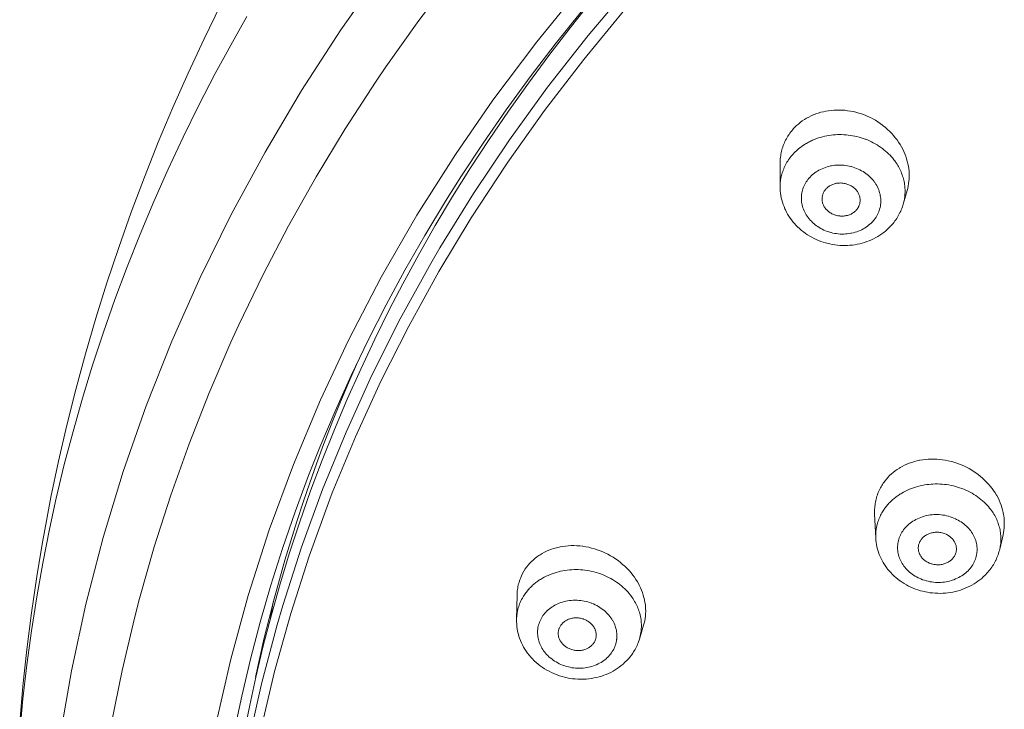
# Model space of a CAD drawing. Units: inches. Extents: x 56 to 752, y 6 to 1505.
# Drawn here: x 326 to 352, y 1456 to 1474 of the extents above; entities that cross this region are included whole.
import ezdxf

# ---------------------------------------------------------------- set-up
doc = ezdxf.new("R2010")
doc.units = ezdxf.units.IN
doc.header["$MEASUREMENT"] = 0
doc.layers.add('Layer 1', color=7, linetype='Continuous')

msp = doc.modelspace()

# ---------------------------------------------------------------- linework, layer by layer
at = {"layer": 'Layer 1', "color": 7, "lineweight": 5}
for points in [[(335.825, 1474.916), (334.725, 1473.355), (333.695, 1471.767), (332.736, 1470.154), (331.849, 1468.521), (331.036, 1466.869), (330.297, 1465.203), (330.297, 1465.203), (329.626, 1463.511), (329.027, 1461.798), (328.5, 1460.069), (328.046, 1458.329), (327.666, 1456.582), (327.361, 1454.832)], [(337.675, 1474.801), (336.765, 1473.598), (335.901, 1472.381), (335.646, 1472.004), (334.838, 1470.762), (334.075, 1469.502), (333.355, 1468.227), (332.681, 1466.937), (332.051, 1465.633), (331.843, 1465.179), (331.274, 1463.856), (330.749, 1462.523), (330.27, 1461.18), (329.838, 1459.831), (329.453, 1458.476), (329.32, 1457.961), (328.997, 1456.594), (328.721, 1455.219)], [(341.074, 1474.546), (339.848, 1473.041), (338.7, 1471.509), (337.724, 1470.093), (336.714, 1468.5), (335.781, 1466.878), (334.923, 1465.232), (334.189, 1463.669), (333.479, 1461.978), (332.847, 1460.272), (332.295, 1458.556), (331.837, 1456.891), (331.436, 1455.143), (331.114, 1453.387), (330.871, 1451.628), (330.707, 1449.858), (330.623, 1448.145), (330.615, 1446.369), (330.685, 1444.598), (330.834, 1442.833), (331.062, 1441.068), (331.37, 1439.308), (331.739, 1437.624), (332.2, 1435.89)], [(342.311, 1474.529), (341.193, 1473.204), (340.133, 1471.85), (339.133, 1470.472), (338.194, 1469.071), (337.316, 1467.65), (337.077, 1467.24), (336.276, 1465.789), (335.535, 1464.318), (334.857, 1462.83), (334.241, 1461.328), (333.689, 1459.815), (333.2, 1458.293), (333.051, 1457.787), (332.643, 1456.242), (332.298, 1454.684), (332.015, 1453.117), (331.795, 1451.548), (331.64, 1449.979), (331.548, 1448.417)], [(341.295, 1474.114), (340.724, 1473.403), (340.169, 1472.683), (339.631, 1471.957), (339.109, 1471.223), (338.605, 1470.484), (338.117, 1469.738), (337.647, 1468.987), (337.194, 1468.231), (336.76, 1467.47), (336.343, 1466.705), (335.998, 1466.041), (335.61, 1465.263), (335.24, 1464.478), (334.887, 1463.687), (334.551, 1462.892), (334.231, 1462.092), (333.93, 1461.288), (333.646, 1460.482), (333.38, 1459.673), (333.132, 1458.862), (332.902, 1458.049), (332.69, 1457.236), (332.496, 1456.422)], [(331.575, 1473.999), (331.141, 1473.113), (330.725, 1472.218), (330.325, 1471.317), (329.943, 1470.41), (329.579, 1469.497), (329.233, 1468.58), (328.906, 1467.658), (328.597, 1466.733), (328.306, 1465.805), (328.034, 1464.873), (327.781, 1463.94), (327.547, 1463.006), (327.33, 1462.067), (327.132, 1461.123), (326.952, 1460.176), (326.922, 1460.005), (326.763, 1459.052), (326.623, 1458.099), (326.502, 1457.143), (326.4, 1456.185), (326.315, 1455.228)], [(341.008, 1473.824), (340.332, 1472.979), (339.678, 1472.125), (339.049, 1471.261), (338.443, 1470.388), (337.862, 1469.508), (337.46, 1468.87), (336.918, 1467.973), (336.4, 1467.067), (335.905, 1466.153), (335.435, 1465.232), (334.99, 1464.305), (334.569, 1463.372), (334.172, 1462.434), (333.877, 1461.689), (333.523, 1460.739), (333.194, 1459.783), (332.889, 1458.823), (332.61, 1457.859), (332.355, 1456.892), (332.125, 1455.923), (331.919, 1454.952)], [(342.159, 1473.884), (341.078, 1472.577), (340.055, 1471.244), (339.091, 1469.889), (339.038, 1469.812), (338.134, 1468.43), (337.286, 1467.026), (336.499, 1465.602), (335.771, 1464.161), (335.103, 1462.706), (334.498, 1461.239), (334.434, 1461.074), (333.892, 1459.584), (333.41, 1458.08), (332.987, 1456.562), (332.626, 1455.04), (332.327, 1453.513), (332.09, 1451.988)], [(332.263, 1473.702), (331.881, 1473.029), (331.435, 1472.207), (331.006, 1471.378), (330.594, 1470.543), (330.2, 1469.703), (329.825, 1468.857), (329.467, 1468.008), (329.128, 1467.154), (328.807, 1466.297), (328.505, 1465.438), (328.221, 1464.576), (327.957, 1463.712), (327.71, 1462.848), (327.482, 1461.978), (327.272, 1461.103), (327.093, 1460.286), (326.916, 1459.403), (326.759, 1458.518), (326.62, 1457.63), (326.5, 1456.742), (326.398, 1455.851), (326.314, 1454.962)], [(349.546, 1469.144), (349.562, 1469.203), (349.575, 1469.265), (349.585, 1469.327), (349.593, 1469.391), (349.598, 1469.455), (349.6, 1469.519), (349.599, 1469.583), (349.595, 1469.649), (349.595, 1469.655), (349.588, 1469.72), (349.578, 1469.785), (349.566, 1469.849), (349.55, 1469.914), (349.531, 1469.979), (349.51, 1470.043), (349.486, 1470.107), (349.458, 1470.169), (349.429, 1470.231), (349.396, 1470.293), (349.36, 1470.354), (349.322, 1470.413), (349.281, 1470.472), (349.236, 1470.53), (349.19, 1470.586), (349.141, 1470.64), (349.089, 1470.694), (349.035, 1470.745), (348.98, 1470.795), (348.922, 1470.842), (348.899, 1470.86), (348.838, 1470.904), (348.776, 1470.945), (348.713, 1470.984), (348.648, 1471.021), (348.582, 1471.055), (348.514, 1471.087), (348.444, 1471.116), (348.374, 1471.143), (348.35, 1471.151), (348.279, 1471.174), (348.206, 1471.194), (348.133, 1471.211), (348.06, 1471.225), (347.987, 1471.236), (347.914, 1471.245), (347.84, 1471.251), (347.768, 1471.253), (347.696, 1471.253), (347.624, 1471.25), (347.559, 1471.244), (347.489, 1471.236), (347.42, 1471.224), (347.352, 1471.21), (347.285, 1471.193), (347.22, 1471.174), (347.156, 1471.152), (347.094, 1471.128), (347.089, 1471.126), (347.029, 1471.099), (346.969, 1471.069), (346.911, 1471.037), (346.855, 1471.003), (346.801, 1470.966), (346.749, 1470.927), (346.699, 1470.887), (346.652, 1470.845)], [(346.55, 1470.74), (346.525, 1470.709), (346.501, 1470.679), (346.478, 1470.647), (346.455, 1470.616), (346.444, 1470.599), (346.422, 1470.566), (346.402, 1470.532), (346.383, 1470.498), (346.365, 1470.464), (346.348, 1470.429), (346.332, 1470.394), (346.317, 1470.358), (346.303, 1470.321), (346.29, 1470.285), (346.278, 1470.248), (346.268, 1470.21), (346.258, 1470.173), (346.249, 1470.135), (346.242, 1470.096), (346.235, 1470.057), (346.23, 1470.018), (346.225, 1469.978), (346.222, 1469.938), (346.22, 1469.899), (346.219, 1469.859), (346.219, 1469.841)], [(346.859, 1470.35), (346.884, 1470.366), (346.91, 1470.381), (346.936, 1470.396), (346.961, 1470.41), (346.988, 1470.423), (347.014, 1470.436), (347.041, 1470.449), (347.068, 1470.461), (347.096, 1470.473), (347.123, 1470.485)], [(347.123, 1470.485), (347.173, 1470.504), (347.226, 1470.522), (347.278, 1470.538), (347.332, 1470.553), (347.387, 1470.566), (347.442, 1470.577), (347.497, 1470.587), (347.554, 1470.595), (347.611, 1470.602), (347.668, 1470.606), (347.726, 1470.609), (347.784, 1470.61), (347.831, 1470.61), (347.889, 1470.607), (347.947, 1470.603), (348.004, 1470.598), (348.062, 1470.591), (348.119, 1470.581), (348.175, 1470.57), (348.231, 1470.558), (348.286, 1470.544), (348.341, 1470.527), (348.396, 1470.51), (348.45, 1470.49), (348.451, 1470.49), (348.505, 1470.47), (348.557, 1470.446), (348.609, 1470.422), (348.66, 1470.396), (348.709, 1470.369), (348.758, 1470.34), (348.805, 1470.31), (348.852, 1470.279), (348.896, 1470.247), (348.939, 1470.213), (348.981, 1470.179), (349.022, 1470.143), (349.061, 1470.106), (349.098, 1470.069), (349.133, 1470.03), (349.168, 1469.991), (349.199, 1469.951), (349.23, 1469.911)], [(346.534, 1470.073), (346.56, 1470.102), (346.587, 1470.131), (346.615, 1470.159), (346.616, 1470.159), (346.645, 1470.187), (346.675, 1470.213), (346.705, 1470.239), (346.737, 1470.264), (346.768, 1470.288), (346.801, 1470.311), (346.833, 1470.334)], [(346.22, 1469.245), (346.221, 1469.282), (346.222, 1469.319), (346.225, 1469.355), (346.229, 1469.393), (346.234, 1469.429), (346.24, 1469.466), (346.241, 1469.468), (346.247, 1469.505), (346.256, 1469.541), (346.265, 1469.577), (346.276, 1469.613), (346.287, 1469.648), (346.3, 1469.683), (346.314, 1469.718), (346.329, 1469.752), (346.345, 1469.786), (346.362, 1469.82), (346.38, 1469.854), (346.399, 1469.887), (346.419, 1469.919), (346.44, 1469.951), (346.462, 1469.982), (346.486, 1470.013), (346.51, 1470.044), (346.534, 1470.073)], [(346.22, 1469.245), (346.219, 1469.841)], [(346.977, 1469.472), (347.004, 1469.501), (347.032, 1469.53), (347.063, 1469.557), (347.095, 1469.584), (347.128, 1469.61), (347.163, 1469.634), (347.2, 1469.657), (347.238, 1469.679), (347.278, 1469.699), (347.32, 1469.719), (347.362, 1469.736), (347.405, 1469.752), (347.449, 1469.766), (347.495, 1469.778), (347.54, 1469.789), (347.563, 1469.794), (347.61, 1469.801), (347.656, 1469.807), (347.703, 1469.812), (347.749, 1469.814), (347.796, 1469.814), (347.843, 1469.812), (347.89, 1469.808), (347.937, 1469.803), (347.984, 1469.796), (348.031, 1469.786), (348.077, 1469.775), (348.089, 1469.772), (348.134, 1469.758), (348.179, 1469.743), (348.224, 1469.727), (348.266, 1469.708), (348.309, 1469.688), (348.35, 1469.666), (348.39, 1469.643), (348.429, 1469.618), (348.46, 1469.596), (348.496, 1469.569), (348.531, 1469.541), (348.564, 1469.511), (348.595, 1469.481), (348.625, 1469.449), (348.653, 1469.417), (348.679, 1469.384), (348.703, 1469.349), (348.704, 1469.348), (348.727, 1469.312), (348.749, 1469.276), (348.768, 1469.24), (348.785, 1469.203), (348.8, 1469.166), (348.814, 1469.128), (348.826, 1469.09), (348.835, 1469.052), (348.843, 1469.014), (348.849, 1468.976), (348.853, 1468.937), (348.855, 1468.899), (348.855, 1468.892), (348.855, 1468.853), (348.853, 1468.815), (348.849, 1468.776), (348.844, 1468.737), (348.835, 1468.7), (348.826, 1468.664), (348.815, 1468.627), (348.802, 1468.591), (348.787, 1468.555), (348.77, 1468.52), (348.751, 1468.485), (348.731, 1468.451), (348.709, 1468.418), (348.685, 1468.385), (348.659, 1468.354), (348.656, 1468.35)], [(349.23, 1469.911), (349.236, 1469.903), (349.258, 1469.87), (349.281, 1469.836), (349.302, 1469.803), (349.317, 1469.776), (349.336, 1469.741), (349.354, 1469.706), (349.371, 1469.67), (349.387, 1469.634), (349.402, 1469.598), (349.416, 1469.561), (349.428, 1469.525), (349.44, 1469.488), (349.45, 1469.452)], [(348.656, 1468.35), (348.629, 1468.321), (348.601, 1468.292), (348.571, 1468.265), (348.538, 1468.238), (348.505, 1468.213), (348.47, 1468.189), (348.433, 1468.165), (348.394, 1468.143), (348.355, 1468.123), (348.314, 1468.104), (348.272, 1468.087), (348.228, 1468.07), (348.184, 1468.057), (348.139, 1468.044), (348.093, 1468.033), (348.07, 1468.029), (348.024, 1468.021), (347.977, 1468.015), (347.931, 1468.011), (347.885, 1468.009), (347.837, 1468.008), (347.79, 1468.01), (347.743, 1468.014), (347.696, 1468.019), (347.649, 1468.026), (347.602, 1468.036), (347.557, 1468.047), (347.545, 1468.05), (347.499, 1468.063), (347.454, 1468.079), (347.41, 1468.096), (347.366, 1468.114), (347.324, 1468.134), (347.284, 1468.156), (347.243, 1468.18), (347.205, 1468.205), (347.173, 1468.226), (347.137, 1468.254), (347.103, 1468.282), (347.069, 1468.312), (347.038, 1468.342), (347.008, 1468.374), (346.981, 1468.406), (346.954, 1468.439), (346.93, 1468.473), (346.928, 1468.475), (346.906, 1468.51), (346.885, 1468.546), (346.866, 1468.582), (346.848, 1468.62), (346.833, 1468.657), (346.819, 1468.695), (346.808, 1468.733), (346.798, 1468.77), (346.79, 1468.808), (346.784, 1468.846), (346.781, 1468.885), (346.778, 1468.923), (346.778, 1468.931), (346.778, 1468.97), (346.78, 1469.008), (346.784, 1469.047), (346.79, 1469.085), (346.797, 1469.122), (346.807, 1469.159), (346.818, 1469.195), (346.831, 1469.231), (346.846, 1469.267), (346.863, 1469.302), (346.882, 1469.337), (346.902, 1469.371), (346.925, 1469.405), (346.949, 1469.437), (346.974, 1469.468), (346.977, 1469.472)], [(349.45, 1469.452), (349.459, 1469.416), (349.467, 1469.38), (349.473, 1469.342), (349.479, 1469.305), (349.484, 1469.267), (349.486, 1469.249), (349.489, 1469.21), (349.491, 1469.173), (349.491, 1469.135), (349.491, 1469.097), (349.489, 1469.06), (349.487, 1469.023), (349.483, 1468.986), (349.478, 1468.95), (349.472, 1468.914)], [(348.882, 1468.013), (348.831, 1467.979), (348.779, 1467.946), (348.725, 1467.915), (348.669, 1467.886), (348.611, 1467.86), (348.553, 1467.835), (348.492, 1467.811), (348.431, 1467.791), (348.368, 1467.772), (348.305, 1467.756), (348.24, 1467.742), (348.178, 1467.731), (348.113, 1467.722), (348.049, 1467.715), (347.983, 1467.711), (347.918, 1467.709), (347.851, 1467.709), (347.785, 1467.712), (347.719, 1467.718), (347.653, 1467.726), (347.587, 1467.736), (347.522, 1467.749), (347.475, 1467.76), (347.411, 1467.777), (347.347, 1467.796), (347.284, 1467.817), (347.223, 1467.842), (347.162, 1467.867), (347.109, 1467.893), (347.051, 1467.923), (346.994, 1467.955), (346.939, 1467.989), (346.884, 1468.026), (346.832, 1468.063), (346.781, 1468.103), (346.772, 1468.111), (346.724, 1468.152), (346.678, 1468.196), (346.635, 1468.239), (346.593, 1468.285), (346.553, 1468.331), (346.516, 1468.379), (346.482, 1468.427), (346.449, 1468.478), (346.417, 1468.529), (346.388, 1468.583), (346.361, 1468.638), (346.346, 1468.671), (346.322, 1468.728), (346.301, 1468.784), (346.282, 1468.842), (346.265, 1468.9), (346.252, 1468.958), (346.241, 1469.016), (346.232, 1469.074), (346.225, 1469.131), (346.221, 1469.188), (346.22, 1469.244)], [(347.319, 1468.903), (347.318, 1468.922), (347.318, 1468.941), (347.32, 1468.962), (347.322, 1468.982), (347.326, 1469.003), (347.331, 1469.023), (347.337, 1469.043), (347.344, 1469.064), (347.349, 1469.074), (347.357, 1469.094), (347.367, 1469.113), (347.377, 1469.131), (347.389, 1469.149), (347.401, 1469.165), (347.413, 1469.18)], [(347.413, 1469.18), (347.428, 1469.196), (347.444, 1469.211), (347.459, 1469.226), (347.477, 1469.24), (347.495, 1469.253), (347.515, 1469.266), (347.535, 1469.278), (347.556, 1469.289), (347.578, 1469.299), (347.601, 1469.308), (347.623, 1469.316), (347.647, 1469.324), (347.671, 1469.33), (347.675, 1469.331), (347.699, 1469.336), (347.723, 1469.34), (347.748, 1469.342), (347.773, 1469.344), (347.798, 1469.345), (347.823, 1469.344), (347.849, 1469.342), (347.874, 1469.34), (347.899, 1469.335), (347.924, 1469.33), (347.947, 1469.324), (347.971, 1469.317), (347.995, 1469.309), (348.018, 1469.3), (348.04, 1469.29), (348.062, 1469.279), (348.084, 1469.267), (348.105, 1469.254), (348.125, 1469.24), (348.144, 1469.226), (348.163, 1469.21), (348.181, 1469.194), (348.187, 1469.188), (348.203, 1469.171), (348.218, 1469.154), (348.232, 1469.137), (348.244, 1469.119), (348.256, 1469.101), (348.266, 1469.083), (348.276, 1469.064), (348.284, 1469.045), (348.291, 1469.025), (348.298, 1469.005), (348.303, 1468.983), (348.306, 1468.969), (348.31, 1468.947), (348.312, 1468.926), (348.314, 1468.905), (348.314, 1468.883), (348.313, 1468.863), (348.311, 1468.842), (348.308, 1468.821), (348.303, 1468.802), (348.299, 1468.784), (348.292, 1468.766)], [(349.443, 1468.79), (349.546, 1469.144)], [(348.219, 1468.642), (348.206, 1468.626), (348.19, 1468.611), (348.173, 1468.597), (348.156, 1468.582), (348.137, 1468.569), (348.118, 1468.556), (348.098, 1468.544), (348.077, 1468.533), (348.055, 1468.523), (348.033, 1468.514), (348.01, 1468.506), (347.987, 1468.498), (347.977, 1468.496), (347.953, 1468.49), (347.929, 1468.485), (347.905, 1468.482), (347.88, 1468.48), (347.856, 1468.478), (347.83, 1468.478), (347.805, 1468.479), (347.78, 1468.481), (347.754, 1468.484), (347.729, 1468.488), (347.704, 1468.493), (347.679, 1468.5), (347.676, 1468.501), (347.668, 1468.503), (347.644, 1468.511), (347.62, 1468.52), (347.597, 1468.53), (347.575, 1468.541), (347.554, 1468.553), (347.532, 1468.565), (347.512, 1468.579), (347.493, 1468.593), (347.475, 1468.607), (347.458, 1468.623), (347.442, 1468.639), (347.426, 1468.655), (347.412, 1468.673), (347.403, 1468.685), (347.39, 1468.703), (347.377, 1468.722), (347.366, 1468.742), (347.357, 1468.762), (347.348, 1468.782), (347.34, 1468.803), (347.333, 1468.823), (347.328, 1468.843), (347.324, 1468.863), (347.321, 1468.883), (347.319, 1468.903)], [(348.292, 1468.766), (348.288, 1468.752), (348.281, 1468.739), (348.276, 1468.726), (348.269, 1468.713), (348.262, 1468.7), (348.254, 1468.688), (348.246, 1468.676), (348.237, 1468.664), (348.229, 1468.653), (348.219, 1468.642)], [(349.443, 1468.791), (349.432, 1468.754), (349.42, 1468.717), (349.406, 1468.681), (349.391, 1468.644), (349.376, 1468.607), (349.358, 1468.571), (349.34, 1468.535), (349.321, 1468.5), (349.301, 1468.464), (349.28, 1468.43), (349.272, 1468.418), (349.25, 1468.385), (349.227, 1468.351), (349.202, 1468.319), (349.177, 1468.288), (349.152, 1468.257)], [(349.152, 1468.257), (349.128, 1468.23), (349.103, 1468.203), (349.077, 1468.177), (349.051, 1468.152), (349.024, 1468.127), (348.997, 1468.103), (348.969, 1468.079), (348.94, 1468.057), (348.911, 1468.035), (348.882, 1468.013)], [(335.154, 1464.648), (335.138, 1464.61), (334.923, 1464.117), (334.715, 1463.623), (334.514, 1463.128), (334.321, 1462.632), (334.27, 1462.502), (334.085, 1462.002), (333.906, 1461.501), (333.733, 1460.998), (333.567, 1460.494), (333.409, 1459.988), (333.257, 1459.481), (333.112, 1458.973), (332.973, 1458.463), (332.843, 1457.954), (332.718, 1457.444), (332.601, 1456.933), (332.491, 1456.422)], [(352.056, 1460.142), (352.068, 1460.201), (352.077, 1460.262), (352.084, 1460.324), (352.088, 1460.387), (352.089, 1460.451), (352.086, 1460.515), (352.081, 1460.579), (352.074, 1460.643), (352.07, 1460.665), (352.058, 1460.729), (352.043, 1460.792), (352.026, 1460.856), (352.004, 1460.919), (351.98, 1460.982), (351.954, 1461.044), (351.924, 1461.106), (351.891, 1461.168), (351.885, 1461.179), (351.848, 1461.239), (351.809, 1461.298), (351.768, 1461.356), (351.723, 1461.413), (351.676, 1461.468), (351.626, 1461.522), (351.574, 1461.574), (351.518, 1461.625), (351.461, 1461.674), (351.402, 1461.721), (351.341, 1461.766), (351.277, 1461.809), (351.211, 1461.849), (351.166, 1461.875), (351.099, 1461.911), (351.03, 1461.944), (350.96, 1461.974), (350.888, 1462.001), (350.816, 1462.026), (350.742, 1462.048), (350.694, 1462.061), (350.62, 1462.079), (350.545, 1462.094), (350.47, 1462.105), (350.394, 1462.114), (350.32, 1462.119), (350.244, 1462.122), (350.171, 1462.121), (350.097, 1462.119), (350.024, 1462.112), (349.952, 1462.103), (349.881, 1462.092), (349.872, 1462.09), (349.801, 1462.075), (349.734, 1462.057), (349.668, 1462.037), (349.602, 1462.014), (349.54, 1461.989), (349.478, 1461.961), (349.418, 1461.931), (349.361, 1461.899), (349.344, 1461.888), (349.288, 1461.853), (349.234, 1461.815), (349.183, 1461.775), (349.134, 1461.733), (349.087, 1461.689), (349.043, 1461.643), (349.001, 1461.597), (348.962, 1461.549)], [(349.406, 1461.233), (349.454, 1461.259), (349.504, 1461.285), (349.555, 1461.31), (349.606, 1461.332), (349.659, 1461.354), (349.713, 1461.373), (349.768, 1461.391), (349.825, 1461.408), (349.882, 1461.421), (349.94, 1461.434), (349.998, 1461.445), (350.058, 1461.454), (350.117, 1461.461), (350.177, 1461.467), (350.218, 1461.47), (350.278, 1461.472), (350.339, 1461.472), (350.399, 1461.47), (350.459, 1461.467), (350.519, 1461.461), (350.579, 1461.454), (350.638, 1461.445), (350.696, 1461.434), (350.755, 1461.421), (350.814, 1461.406), (350.863, 1461.392), (350.92, 1461.374), (350.976, 1461.354), (351.032, 1461.332), (351.086, 1461.308), (351.139, 1461.284), (351.193, 1461.257), (351.244, 1461.229), (351.294, 1461.199), (351.342, 1461.169), (351.389, 1461.137), (351.434, 1461.104), (351.478, 1461.069), (351.52, 1461.034), (351.561, 1460.997), (351.6, 1460.96), (351.637, 1460.921), (351.671, 1460.882), (351.705, 1460.841)], [(348.882, 1461.431), (348.863, 1461.399), (348.844, 1461.366), (348.827, 1461.332), (348.811, 1461.298), (348.796, 1461.263), (348.782, 1461.227), (348.768, 1461.191), (348.756, 1461.155), (348.744, 1461.117), (348.742, 1461.11), (348.733, 1461.073), (348.724, 1461.035), (348.716, 1460.997), (348.709, 1460.96), (348.704, 1460.922), (348.7, 1460.884), (348.696, 1460.847), (348.695, 1460.808), (348.693, 1460.77), (348.693, 1460.731), (348.695, 1460.691), (348.695, 1460.688)], [(349.172, 1461.063), (349.194, 1461.082), (349.216, 1461.101), (349.238, 1461.119), (349.261, 1461.136), (349.285, 1461.153), (349.309, 1461.171), (349.333, 1461.186), (349.357, 1461.202), (349.381, 1461.217), (349.406, 1461.233)], [(348.903, 1460.745), (348.917, 1460.769), (348.933, 1460.792), (348.948, 1460.815), (348.964, 1460.837), (348.981, 1460.859), (348.998, 1460.881), (349.015, 1460.903), (349.033, 1460.924), (349.052, 1460.945), (349.07, 1460.965)], [(348.695, 1460.688), (348.725, 1460.058)], [(348.752, 1460.373), (348.761, 1460.408), (348.771, 1460.444), (348.781, 1460.479), (348.793, 1460.514), (348.806, 1460.549), (348.82, 1460.583), (348.835, 1460.618), (348.851, 1460.652), (348.868, 1460.685), (348.884, 1460.713), (348.903, 1460.745)], [(349.409, 1460.209), (349.43, 1460.241), (349.453, 1460.272), (349.477, 1460.304), (349.503, 1460.333), (349.531, 1460.363), (349.561, 1460.392), (349.593, 1460.419), (349.626, 1460.446), (349.661, 1460.472), (349.697, 1460.497), (349.735, 1460.52), (349.775, 1460.541), (349.816, 1460.562), (349.858, 1460.581), (349.901, 1460.598), (349.944, 1460.614), (349.971, 1460.622), (350.015, 1460.634), (350.06, 1460.645), (350.105, 1460.654), (350.151, 1460.661), (350.198, 1460.666), (350.244, 1460.67), (350.291, 1460.672), (350.339, 1460.671), (350.386, 1460.669), (350.433, 1460.665), (350.481, 1460.659), (350.528, 1460.651), (350.574, 1460.641), (350.621, 1460.63), (350.631, 1460.627), (350.676, 1460.613), (350.722, 1460.597), (350.766, 1460.581), (350.809, 1460.561), (350.84, 1460.546), (350.881, 1460.526), (350.92, 1460.502), (350.959, 1460.478), (350.996, 1460.453), (351.031, 1460.426), (351.065, 1460.398), (351.097, 1460.369), (351.128, 1460.34), (351.128, 1460.34), (351.157, 1460.308), (351.184, 1460.276), (351.21, 1460.243), (351.234, 1460.209), (351.257, 1460.174), (351.277, 1460.14), (351.295, 1460.104), (351.311, 1460.068), (351.326, 1460.032), (351.328, 1460.025), (351.341, 1459.989), (351.352, 1459.951), (351.36, 1459.914), (351.367, 1459.876), (351.372, 1459.838), (351.375, 1459.8), (351.377, 1459.762), (351.376, 1459.725), (351.374, 1459.688), (351.369, 1459.651), (351.363, 1459.614), (351.354, 1459.577), (351.344, 1459.54), (351.332, 1459.503), (351.319, 1459.467), (351.303, 1459.431), (351.299, 1459.425), (351.282, 1459.391), (351.263, 1459.357)], [(351.705, 1460.841), (351.729, 1460.811), (351.753, 1460.778), (351.776, 1460.746), (351.798, 1460.713), (351.818, 1460.679), (351.838, 1460.645), (351.856, 1460.611), (351.874, 1460.577), (351.89, 1460.541), (351.905, 1460.506), (351.919, 1460.47), (351.932, 1460.436)], [(351.932, 1460.436), (351.939, 1460.414), (351.95, 1460.378), (351.961, 1460.342), (351.969, 1460.306), (351.977, 1460.271), (351.984, 1460.235), (351.989, 1460.198), (351.993, 1460.162), (351.997, 1460.125), (351.999, 1460.087), (351.999, 1460.059), (352, 1460.023), (351.999, 1459.985), (351.997, 1459.948), (351.994, 1459.912), (351.99, 1459.875), (351.984, 1459.839), (351.977, 1459.804), (351.97, 1459.769)], [(351.263, 1459.357), (351.242, 1459.325), (351.22, 1459.294), (351.196, 1459.263), (351.17, 1459.233), (351.142, 1459.203), (351.112, 1459.175), (351.08, 1459.147), (351.046, 1459.12), (351.011, 1459.095), (350.975, 1459.07), (350.937, 1459.047), (350.897, 1459.025), (350.856, 1459.004), (350.814, 1458.986), (350.772, 1458.968), (350.728, 1458.953), (350.701, 1458.944), (350.657, 1458.932), (350.612, 1458.922), (350.567, 1458.912), (350.521, 1458.905), (350.475, 1458.9), (350.428, 1458.897), (350.381, 1458.895), (350.333, 1458.895), (350.286, 1458.897), (350.239, 1458.902), (350.191, 1458.908), (350.145, 1458.915), (350.098, 1458.925), (350.051, 1458.937), (350.041, 1458.939), (349.996, 1458.953), (349.951, 1458.968), (349.906, 1458.986), (349.863, 1459.005), (349.832, 1459.019), (349.791, 1459.041), (349.752, 1459.064), (349.713, 1459.088), (349.676, 1459.114), (349.641, 1459.141), (349.607, 1459.168), (349.575, 1459.197), (349.544, 1459.227), (349.544, 1459.227), (349.515, 1459.258), (349.488, 1459.291), (349.462, 1459.324), (349.438, 1459.357), (349.416, 1459.391), (349.396, 1459.427), (349.378, 1459.462), (349.361, 1459.498), (349.347, 1459.533), (349.344, 1459.541), (349.332, 1459.578), (349.32, 1459.615), (349.312, 1459.653), (349.305, 1459.691), (349.3, 1459.729), (349.297, 1459.766), (349.296, 1459.804), (349.296, 1459.842), (349.299, 1459.879), (349.303, 1459.915), (349.309, 1459.952), (349.318, 1459.99), (349.328, 1460.027), (349.34, 1460.063), (349.354, 1460.099), (349.369, 1460.134), (349.373, 1460.141), (349.39, 1460.176), (349.409, 1460.209)], [(349.891, 1459.987), (349.902, 1460.005), (349.914, 1460.021), (349.928, 1460.038), (349.942, 1460.054), (349.958, 1460.069), (349.974, 1460.085), (349.992, 1460.099), (350.011, 1460.113), (350.03, 1460.126), (350.051, 1460.138), (350.072, 1460.15), (350.094, 1460.16), (350.116, 1460.17), (350.139, 1460.179), (350.156, 1460.185), (350.179, 1460.191), (350.202, 1460.197), (350.227, 1460.202), (350.252, 1460.205), (350.277, 1460.208), (350.302, 1460.209), (350.327, 1460.209), (350.353, 1460.209), (350.378, 1460.207), (350.404, 1460.204), (350.428, 1460.199), (350.454, 1460.194), (350.462, 1460.192), (350.487, 1460.185), (350.512, 1460.178), (350.517, 1460.176), (350.54, 1460.167), (350.563, 1460.156), (350.586, 1460.146), (350.607, 1460.134), (350.628, 1460.122), (350.648, 1460.108), (350.667, 1460.094), (350.674, 1460.088), (350.692, 1460.073), (350.71, 1460.057), (350.725, 1460.041), (350.74, 1460.024), (350.754, 1460.006), (350.767, 1459.988), (350.778, 1459.97), (350.785, 1459.959), (350.795, 1459.939), (350.805, 1459.92), (350.812, 1459.901), (350.818, 1459.881), (350.825, 1459.861), (350.829, 1459.841), (350.832, 1459.821), (350.834, 1459.801), (350.835, 1459.781), (350.835, 1459.761), (350.834, 1459.74), (350.833, 1459.726), (350.829, 1459.706), (350.825, 1459.686), (350.82, 1459.668)], [(348.725, 1460.059), (348.729, 1460.002), (348.736, 1459.944), (348.744, 1459.886), (348.756, 1459.828), (348.77, 1459.77), (348.786, 1459.714), (348.795, 1459.686), (348.815, 1459.63), (348.838, 1459.575), (348.863, 1459.521), (348.89, 1459.467), (348.919, 1459.415), (348.951, 1459.363), (348.986, 1459.312), (349.021, 1459.263), (349.035, 1459.245), (349.074, 1459.198), (349.115, 1459.152), (349.159, 1459.106), (349.205, 1459.063), (349.252, 1459.021), (349.302, 1458.981), (349.353, 1458.942), (349.361, 1458.935), (349.414, 1458.9), (349.469, 1458.865), (349.526, 1458.832), (349.584, 1458.802), (349.643, 1458.773), (349.704, 1458.747), (349.766, 1458.722), (349.766, 1458.722), (349.828, 1458.7), (349.892, 1458.68), (349.957, 1458.664), (350.023, 1458.649), (350.077, 1458.638), (350.143, 1458.628), (350.211, 1458.62), (350.278, 1458.614), (350.345, 1458.611), (350.412, 1458.61), (350.479, 1458.612), (350.546, 1458.617), (350.612, 1458.624), (350.677, 1458.633), (350.743, 1458.645), (350.807, 1458.658), (350.814, 1458.66), (350.878, 1458.678), (350.942, 1458.697), (351.004, 1458.718), (351.065, 1458.742), (351.125, 1458.768), (351.184, 1458.796), (351.241, 1458.826), (351.296, 1458.858), (351.349, 1458.891), (351.4, 1458.927), (351.45, 1458.964), (351.497, 1459.003)], [(349.839, 1459.755), (349.837, 1459.774), (349.837, 1459.794), (349.837, 1459.813), (349.839, 1459.834), (349.842, 1459.854), (349.846, 1459.875), (349.851, 1459.895), (349.857, 1459.914), (349.865, 1459.933), (349.872, 1459.952), (349.881, 1459.97), (349.891, 1459.987)], [(352.056, 1460.142), (351.97, 1459.769)], [(342.647, 1457.774), (342.663, 1457.832), (342.676, 1457.892), (342.687, 1457.953), (342.695, 1458.016), (342.699, 1458.078), (342.701, 1458.142), (342.7, 1458.206), (342.696, 1458.271), (342.692, 1458.31), (342.682, 1458.373), (342.671, 1458.437), (342.656, 1458.501), (342.637, 1458.566), (342.616, 1458.63), (342.592, 1458.694), (342.564, 1458.758), (342.534, 1458.821), (342.52, 1458.847), (342.485, 1458.909), (342.447, 1458.97), (342.406, 1459.031), (342.363, 1459.09), (342.317, 1459.148), (342.268, 1459.204), (342.215, 1459.259), (342.162, 1459.313), (342.155, 1459.318), (342.098, 1459.369), (342.039, 1459.419), (341.977, 1459.466), (341.914, 1459.511), (341.849, 1459.553), (341.781, 1459.593), (341.712, 1459.631), (341.646, 1459.664), (341.579, 1459.695), (341.506, 1459.724), (341.433, 1459.751), (341.359, 1459.775), (341.284, 1459.796), (341.209, 1459.814), (341.133, 1459.829), (341.057, 1459.841), (341.049, 1459.842), (340.974, 1459.85), (340.899, 1459.856), (340.823, 1459.859), (340.75, 1459.859), (340.676, 1459.854), (340.604, 1459.848), (340.533, 1459.839), (340.462, 1459.827), (340.434, 1459.821), (340.366, 1459.805), (340.298, 1459.786), (340.234, 1459.765), (340.17, 1459.741), (340.108, 1459.715), (340.049, 1459.686), (339.992, 1459.655), (339.937, 1459.622), (339.904, 1459.601), (339.851, 1459.564), (339.801, 1459.524), (339.752, 1459.482), (339.706, 1459.439), (339.663, 1459.394), (339.622, 1459.347), (339.585, 1459.299), (339.549, 1459.25)], [(350.781, 1459.579), (350.77, 1459.562), (350.758, 1459.544), (350.744, 1459.528), (350.73, 1459.512), (350.714, 1459.496), (350.698, 1459.481), (350.681, 1459.467), (350.661, 1459.453), (350.642, 1459.44), (350.621, 1459.427), (350.601, 1459.416), (350.579, 1459.405), (350.557, 1459.396), (350.556, 1459.396), (350.533, 1459.387), (350.51, 1459.38), (350.486, 1459.374), (350.463, 1459.368), (350.438, 1459.364), (350.413, 1459.36), (350.388, 1459.358), (350.363, 1459.357), (350.337, 1459.357), (350.312, 1459.358), (350.286, 1459.361), (350.26, 1459.364), (350.242, 1459.367), (350.221, 1459.372), (350.196, 1459.378), (350.171, 1459.385), (350.147, 1459.394), (350.124, 1459.403), (350.102, 1459.413), (350.08, 1459.423), (350.059, 1459.436), (350.038, 1459.448), (350.019, 1459.461), (350.001, 1459.476), (349.983, 1459.49), (349.967, 1459.506), (349.951, 1459.522), (349.947, 1459.526), (349.932, 1459.543), (349.919, 1459.561), (349.905, 1459.58), (349.894, 1459.598), (349.883, 1459.618), (349.873, 1459.637), (349.864, 1459.657), (349.857, 1459.677), (349.851, 1459.697), (349.846, 1459.716), (349.841, 1459.736), (349.839, 1459.755)], [(351.804, 1459.36), (351.824, 1459.394), (351.843, 1459.429), (351.861, 1459.465), (351.865, 1459.473), (351.882, 1459.509), (351.897, 1459.544), (351.913, 1459.582), (351.926, 1459.619), (351.939, 1459.656), (351.95, 1459.693), (351.961, 1459.731), (351.97, 1459.769)], [(340.047, 1459.033), (340.096, 1459.058), (340.146, 1459.081), (340.198, 1459.103), (340.25, 1459.123), (340.304, 1459.142), (340.359, 1459.159), (340.415, 1459.174), (340.471, 1459.188), (340.529, 1459.2), (340.587, 1459.21), (340.646, 1459.218), (340.706, 1459.224), (340.766, 1459.228), (340.826, 1459.231), (340.886, 1459.232), (340.931, 1459.23), (340.992, 1459.227), (341.052, 1459.223), (341.112, 1459.216), (341.171, 1459.208), (341.23, 1459.198), (341.289, 1459.186), (341.347, 1459.172), (341.405, 1459.156), (341.463, 1459.138), (341.519, 1459.119), (341.568, 1459.1), (341.624, 1459.077), (341.679, 1459.052), (341.732, 1459.026), (341.785, 1458.999), (341.836, 1458.97), (341.886, 1458.939), (341.934, 1458.907), (341.982, 1458.873), (342.027, 1458.839), (342.071, 1458.803), (342.113, 1458.767), (342.154, 1458.729), (342.193, 1458.69), (342.23, 1458.65), (342.266, 1458.609), (342.299, 1458.568), (342.331, 1458.526)], [(351.497, 1459.003), (351.528, 1459.03), (351.547, 1459.047), (351.577, 1459.076), (351.606, 1459.105), (351.634, 1459.135), (351.662, 1459.165), (351.688, 1459.197), (351.713, 1459.229), (351.738, 1459.261), (351.761, 1459.294), (351.783, 1459.327), (351.804, 1459.36)], [(339.42, 1459.003), (339.407, 1458.968), (339.395, 1458.934), (339.385, 1458.898), (339.374, 1458.862), (339.366, 1458.825), (339.358, 1458.788), (339.352, 1458.75), (339.346, 1458.712), (339.341, 1458.674), (339.339, 1458.647), (339.337, 1458.609), (339.335, 1458.571)], [(339.607, 1458.68), (339.625, 1458.701), (339.644, 1458.722), (339.662, 1458.743), (339.682, 1458.763), (339.702, 1458.783), (339.722, 1458.802), (339.742, 1458.821), (339.763, 1458.84), (339.784, 1458.858), (339.806, 1458.876)], [(339.806, 1458.876), (339.829, 1458.893), (339.852, 1458.911), (339.875, 1458.928), (339.899, 1458.944), (339.923, 1458.96), (339.947, 1458.975), (339.972, 1458.99), (339.997, 1459.006), (340.021, 1459.019), (340.047, 1459.033)], [(339.321, 1457.928), (339.335, 1458.571)], [(339.922, 1457.859), (339.936, 1457.894), (339.953, 1457.928), (339.97, 1457.962), (339.991, 1457.996), (340.013, 1458.028), (340.037, 1458.06), (340.061, 1458.091), (340.089, 1458.121), (340.117, 1458.15), (340.121, 1458.153), (340.15, 1458.18), (340.181, 1458.206), (340.214, 1458.232), (340.249, 1458.256), (340.285, 1458.278), (340.322, 1458.299), (340.36, 1458.319), (340.4, 1458.338), (340.439, 1458.354), (340.48, 1458.369), (340.524, 1458.383), (340.568, 1458.395), (340.613, 1458.405), (340.658, 1458.414), (340.705, 1458.421), (340.752, 1458.426), (340.799, 1458.43), (340.828, 1458.43), (340.859, 1458.431), (340.907, 1458.43), (340.954, 1458.427), (341.001, 1458.423), (341.048, 1458.416), (341.095, 1458.408), (341.14, 1458.398), (341.186, 1458.386), (341.231, 1458.372), (341.275, 1458.357), (341.292, 1458.35), (341.335, 1458.332), (341.379, 1458.312), (341.421, 1458.29), (341.462, 1458.267), (341.501, 1458.242), (341.54, 1458.217), (341.577, 1458.19), (341.613, 1458.161), (341.647, 1458.132), (341.679, 1458.102), (341.71, 1458.07), (341.739, 1458.038), (341.765, 1458.005), (341.789, 1457.972), (341.813, 1457.938), (341.834, 1457.903), (341.838, 1457.897), (341.857, 1457.862), (341.874, 1457.826), (341.89, 1457.789), (341.904, 1457.752), (341.915, 1457.714), (341.925, 1457.677), (341.933, 1457.64), (341.94, 1457.603), (341.944, 1457.565), (341.946, 1457.527), (341.947, 1457.49), (341.945, 1457.451), (341.942, 1457.413), (341.941, 1457.405), (341.936, 1457.367), (341.928, 1457.33), (341.919, 1457.293), (341.908, 1457.258), (341.896, 1457.222)], [(342.331, 1458.526), (342.348, 1458.503), (342.37, 1458.47), (342.392, 1458.435), (342.412, 1458.401), (342.432, 1458.366), (342.45, 1458.33), (342.467, 1458.295), (342.483, 1458.26), (342.498, 1458.224), (342.512, 1458.188), (342.525, 1458.153), (342.536, 1458.116)], [(339.321, 1457.928), (339.322, 1457.964), (339.325, 1458), (339.328, 1458.037), (339.333, 1458.073), (339.339, 1458.109), (339.346, 1458.146), (339.349, 1458.157), (339.357, 1458.193), (339.367, 1458.228), (339.377, 1458.264), (339.389, 1458.298), (339.401, 1458.332)], [(342.536, 1458.116), (342.546, 1458.081), (342.556, 1458.044), (342.563, 1458.008), (342.57, 1457.971), (342.574, 1457.953), (342.579, 1457.916), (342.583, 1457.878), (342.586, 1457.841), (342.588, 1457.804), (342.589, 1457.767), (342.589, 1457.73), (342.587, 1457.694), (342.585, 1457.657), (342.581, 1457.621), (342.576, 1457.586)], [(342.361, 1457.045), (342.326, 1456.994), (342.288, 1456.945), (342.248, 1456.897), (342.205, 1456.85), (342.159, 1456.806), (342.112, 1456.762), (342.063, 1456.721), (342.011, 1456.682), (342.011, 1456.681), (341.958, 1456.644), (341.903, 1456.609), (341.847, 1456.575), (341.788, 1456.544), (341.729, 1456.516), (341.667, 1456.489), (341.604, 1456.466), (341.552, 1456.448), (341.487, 1456.429), (341.421, 1456.411), (341.353, 1456.397), (341.285, 1456.385), (341.216, 1456.376), (341.147, 1456.369), (341.076, 1456.365), (341.006, 1456.364), (340.998, 1456.364), (340.928, 1456.365), (340.857, 1456.37), (340.787, 1456.378), (340.717, 1456.387), (340.648, 1456.4), (340.58, 1456.415), (340.513, 1456.433), (340.446, 1456.453), (340.38, 1456.477), (340.315, 1456.502), (340.297, 1456.51), (340.234, 1456.539), (340.171, 1456.571), (340.11, 1456.604), (340.05, 1456.64), (339.993, 1456.678), (339.937, 1456.718), (339.884, 1456.759), (339.833, 1456.804), (339.783, 1456.848), (339.736, 1456.895), (339.692, 1456.943), (339.65, 1456.993), (339.649, 1456.994), (339.609, 1457.045), (339.572, 1457.097), (339.538, 1457.151), (339.505, 1457.206), (339.475, 1457.262), (339.448, 1457.318), (339.423, 1457.375), (339.401, 1457.434), (339.382, 1457.493), (339.379, 1457.503), (339.363, 1457.563), (339.349, 1457.623), (339.338, 1457.685), (339.33, 1457.746), (339.324, 1457.807), (339.321, 1457.867), (339.321, 1457.928)], [(341.896, 1457.222), (341.881, 1457.188), (341.865, 1457.154), (341.847, 1457.12), (341.827, 1457.087), (341.805, 1457.054), (341.781, 1457.023), (341.756, 1456.991), (341.729, 1456.961), (341.701, 1456.932), (341.697, 1456.929), (341.668, 1456.901), (341.636, 1456.875), (341.603, 1456.85), (341.569, 1456.827), (341.533, 1456.804), (341.496, 1456.783), (341.457, 1456.763), (341.417, 1456.744), (341.379, 1456.729), (341.337, 1456.713), (341.294, 1456.699), (341.25, 1456.688), (341.205, 1456.677), (341.159, 1456.668), (341.113, 1456.662), (341.066, 1456.656), (341.018, 1456.653), (340.989, 1456.652), (340.959, 1456.651), (340.91, 1456.652), (340.863, 1456.655), (340.816, 1456.66), (340.769, 1456.666), (340.723, 1456.675), (340.677, 1456.685), (340.632, 1456.697), (340.587, 1456.711), (340.542, 1456.726), (340.526, 1456.733), (340.482, 1456.75), (340.439, 1456.77), (340.397, 1456.792), (340.356, 1456.815), (340.316, 1456.839), (340.277, 1456.866), (340.241, 1456.893), (340.205, 1456.921), (340.17, 1456.95), (340.139, 1456.981), (340.108, 1457.012), (340.079, 1457.044), (340.052, 1457.077), (340.028, 1457.11), (340.005, 1457.144), (339.984, 1457.178), (339.98, 1457.185), (339.961, 1457.22), (339.944, 1457.257), (339.928, 1457.293), (339.914, 1457.33), (339.902, 1457.367), (339.893, 1457.405), (339.884, 1457.442), (339.878, 1457.48), (339.874, 1457.517), (339.871, 1457.555), (339.871, 1457.593), (339.873, 1457.631), (339.876, 1457.669), (339.877, 1457.677), (339.882, 1457.715), (339.89, 1457.752), (339.899, 1457.789), (339.91, 1457.825), (339.922, 1457.859)], [(340.435, 1457.694), (340.442, 1457.712), (340.451, 1457.73), (340.461, 1457.747), (340.472, 1457.764), (340.484, 1457.781), (340.497, 1457.797), (340.512, 1457.814), (340.527, 1457.829), (340.544, 1457.845), (340.562, 1457.86), (340.58, 1457.874), (340.6, 1457.887), (340.62, 1457.9), (340.641, 1457.911), (340.662, 1457.922), (340.683, 1457.931), (340.705, 1457.94), (340.728, 1457.947), (340.75, 1457.953), (340.774, 1457.959), (340.798, 1457.963), (340.822, 1457.967), (340.846, 1457.969), (340.871, 1457.969), (340.896, 1457.969), (340.921, 1457.969), (340.946, 1457.967), (340.971, 1457.962), (340.996, 1457.958), (341.021, 1457.953), (341.045, 1457.946), (341.063, 1457.94), (341.076, 1457.935), (341.1, 1457.926), (341.124, 1457.916), (341.147, 1457.905), (341.169, 1457.892), (341.191, 1457.879), (341.212, 1457.865), (341.231, 1457.851), (341.251, 1457.836), (341.269, 1457.82), (341.285, 1457.804), (341.301, 1457.787), (341.315, 1457.77), (341.329, 1457.752), (341.342, 1457.734), (341.353, 1457.715), (341.355, 1457.711), (341.366, 1457.692), (341.375, 1457.672), (341.383, 1457.652), (341.39, 1457.633), (341.395, 1457.612), (341.4, 1457.592), (341.404, 1457.572), (341.406, 1457.552), (341.406, 1457.533), (341.407, 1457.512), (341.406, 1457.492), (341.404, 1457.471), (341.403, 1457.466), (341.4, 1457.446), (341.395, 1457.426), (341.389, 1457.407), (341.383, 1457.388)], [(340.411, 1457.548), (340.411, 1457.562), (340.411, 1457.577), (340.411, 1457.592), (340.414, 1457.607), (340.416, 1457.622), (340.418, 1457.637), (340.422, 1457.651), (340.425, 1457.666), (340.43, 1457.68), (340.435, 1457.694)], [(342.538, 1457.415), (342.647, 1457.774)], [(341.383, 1457.388), (341.375, 1457.371), (341.366, 1457.353), (341.357, 1457.335), (341.346, 1457.318), (341.333, 1457.301), (341.32, 1457.284), (341.306, 1457.267), (341.29, 1457.251), (341.273, 1457.236), (341.256, 1457.221), (341.238, 1457.207), (341.218, 1457.194), (341.198, 1457.182), (341.193, 1457.178), (341.173, 1457.167), (341.151, 1457.158), (341.13, 1457.149), (341.108, 1457.141), (341.085, 1457.134), (341.063, 1457.128), (341.038, 1457.123), (341.015, 1457.119), (340.99, 1457.116), (340.965, 1457.114), (340.94, 1457.114), (340.914, 1457.114), (340.888, 1457.116), (340.862, 1457.118), (340.839, 1457.122), (340.817, 1457.126), (340.791, 1457.131), (340.766, 1457.138), (340.741, 1457.147), (340.718, 1457.155), (340.695, 1457.165), (340.673, 1457.176), (340.651, 1457.187), (340.63, 1457.199), (340.61, 1457.211), (340.591, 1457.226), (340.573, 1457.24), (340.555, 1457.256), (340.539, 1457.272), (340.523, 1457.289), (340.518, 1457.294), (340.504, 1457.312), (340.489, 1457.33), (340.477, 1457.349), (340.465, 1457.369), (340.454, 1457.389), (340.445, 1457.408), (340.436, 1457.429), (340.429, 1457.449), (340.423, 1457.469), (340.418, 1457.489), (340.415, 1457.509), (340.412, 1457.528), (340.411, 1457.548)], [(342.538, 1457.413), (342.505, 1457.318)]]:
    msp.add_lwpolyline(points, dxfattribs=at)
for points in [[(346.652, 1470.845), (346.616, 1470.811), (346.582, 1470.776), (346.55, 1470.74)], [(346.859, 1470.35), (346.851, 1470.345), (346.842, 1470.339), (346.833, 1470.334)], [(349.443, 1468.791), (349.456, 1468.831), (349.465, 1468.872), (349.472, 1468.914)], [(348.962, 1461.549), (348.933, 1461.511), (348.906, 1461.472), (348.882, 1461.431)], [(349.172, 1461.063), (349.136, 1461.033), (349.103, 1461), (349.07, 1460.965)], [(348.752, 1460.373), (348.729, 1460.27), (348.72, 1460.165), (348.725, 1460.058)], [(350.781, 1459.579), (350.798, 1459.606), (350.812, 1459.637), (350.82, 1459.668)], [(339.549, 1459.25), (339.497, 1459.173), (339.454, 1459.09), (339.42, 1459.003)], [(339.607, 1458.68), (339.557, 1458.62), (339.513, 1458.556), (339.475, 1458.488)], [(332.951, 1458.388), (332.926, 1458.246), (332.902, 1458.105), (332.878, 1457.963)], [(339.475, 1458.488), (339.447, 1458.438), (339.422, 1458.386), (339.401, 1458.332)], [(332.941, 1458.324), (332.92, 1458.202), (332.899, 1458.081), (332.878, 1457.959)], [(342.538, 1457.415), (342.555, 1457.471), (342.568, 1457.528), (342.576, 1457.586)], [(342.441, 1457.178), (342.465, 1457.224), (342.486, 1457.271), (342.505, 1457.318)], [(342.361, 1457.045), (342.39, 1457.087), (342.417, 1457.132), (342.441, 1457.178)], [(332.496, 1456.422), (331.898, 1453.794), (331.57, 1451.112), (331.518, 1448.417)]]:
    msp.add_open_spline(points, degree=3, dxfattribs=at)

doc.saveas('drawing.dxf')
